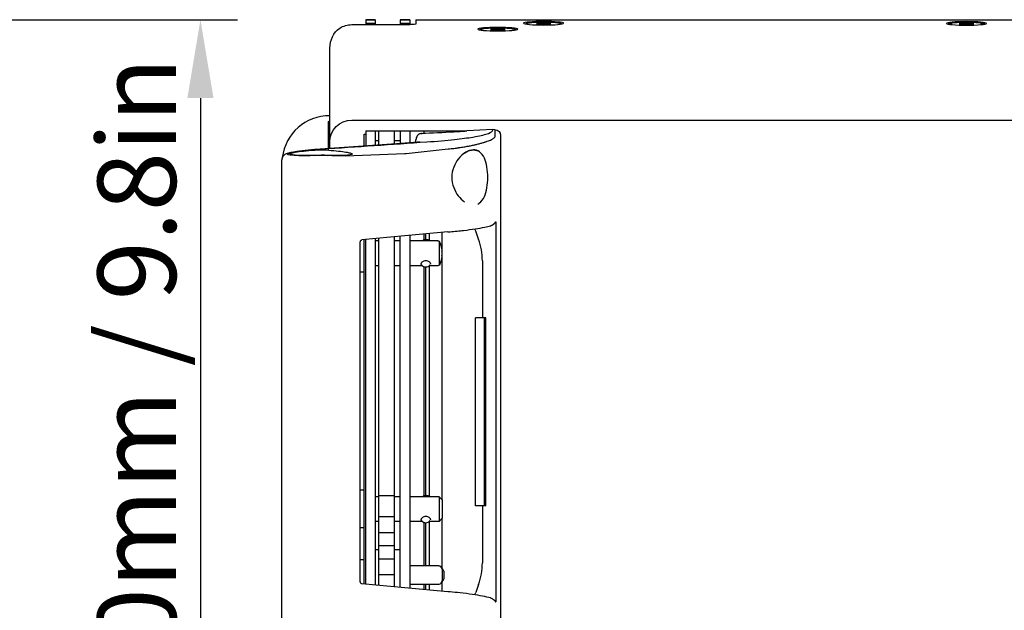
# Model space of a CAD drawing. Units: millimetres. Extents: x -1047 to 5470, y -928 to 804.
# Drawn here: x 1051 to 1365, y -63 to 125 of the extents above; entities that cross this region are included whole.
import ezdxf
from ezdxf import colors
from ezdxf.entities.mleader import LeaderData, LeaderLine
from ezdxf.math import Vec2, Vec3

# ---------------------------------------------------------------- set-up
doc = ezdxf.new("R2010")
doc.units = ezdxf.units.MM
doc.header["$LTSCALE"] = 5
doc.layers.add('02-CAD-Cotation', color=3, linetype='Continuous')
doc.layers.add('03-Loudspeaker', color=5, linetype='Continuous')
doc.styles.get("Standard").update_dxf_attribs({"font": 'HUM521N.TTF'})
doc.dimstyles.new('L_Acoustics', dxfattribs={"dimscale": 0, "dimtxt": 2.5, "dimasz": 2.5, "dimexe": 1.1844, "dimexo": 0.41125, "dimgap": 0.5922, "dimtad": 1, "dimdec": 1, "dimlfac": -1, "dimdsep": 46, "dimtxsty": 'Standard', "dimcen": 1, "dimclrd": 256, "dimclre": 256, "dimclrt": 256, "dimadec": 0, "dimazin": 2, "dimtfac": 1, "dimtdec": 1, "dimtofl": 0, "dimtmove": 0, "dimatfit": 3, "dimfxl": 0, "dimtolj": 1, "dimtzin": 0, "dimarcsym": 0})

# ---------------------------------------------------------------- blocks, each defined once
blk = doc.blocks.new('*D3')
at = {"layer": '02-CAD-Cotation', "lineweight": -2, "transparency": 16777216}
for p, q in [((1040.92, 125.06), (1120.53, 125.06)), ((1108.69, 100.06), (1108.69, -100.06)), ((1040.92, -125.06), (1120.53, -125.06))]:
    blk.add_line(p, q, dxfattribs=at)
at = {"layer": '02-CAD-Cotation', "transparency": 16777216}
for points in [[(1104.52, 100.06), (1112.86, 100.06), (1108.69, 125.06)], [(1104.52, -100.06), (1112.86, -100.06), (1108.69, -125.06)]]:
    blk.add_solid(points, dxfattribs=at)
at = {"layer": 'Defpoints', "color": 0, "transparency": 16777216}
for p in [(1036.81, 125.06), (1036.81, -125.06), (1108.69, -125.06)]:
    blk.add_point(p, dxfattribs=at)
at = {"layer": '02-CAD-Cotation', "transparency": 16777216, "insert": (1088.36, 0), "char_height": 25, "attachment_point": 5, "rotation": 90}
blk.add_mtext('\\A1;250mm / 9.8in', dxfattribs=at)

msp = doc.modelspace()

# ---------------------------------------------------------------- linework, layer by layer
at = {"layer": '03-Loudspeaker', "extrusion": (0, 1, 0)}
for p, q in [((1157, 123.49), (1175.5, 123.49)), ((1161.5, 125.06), (1161.5, 123.49)), ((1161.5, 125.06), (1164.5, 125.06)), ((1164.5, 125.03), (1161.5, 125.03)), ((1164.5, 123.85), (1161.5, 123.85)), ((1164.5, 125.06), (1164.5, 123.49)), ((1172.5, 125.06), (1172.5, 123.49)), ((1172.5, 125.06), (1175.5, 125.06)), ((1175.5, 125.03), (1172.5, 125.03)), ((1175.5, 123.85), (1172.5, 123.85)), ((1175.5, 125.06), (1175.5, 123.49)), ((1177.5, 125), (1177.5, 123.67)), ((1177.5, 125), (1390.82, 125)), ((1150, 84.02), (1150, 115.96)), ((1157, 93.01), (1843, 93.01))]:
    msp.add_line(p, q, dxfattribs=at)
at = {"layer": '03-Loudspeaker', "color": 241, "extrusion": (0, 1, 0)}
for p, q in [((1212.6, 123.83), (1212.6, 123.66)), ((1217.1, 124), (1215.94, 123.83)), ((1215.94, 123.83), (1217.1, 123.65)), ((1217.1, 124), (1217.1, 123.65)), ((1219.4, 124), (1217.1, 124)), ((1217.1, 123.65), (1219.4, 123.65)), ((1219.4, 124), (1219.4, 123.65)), ((1220.56, 123.83), (1219.4, 124)), ((1219.4, 123.65), (1220.56, 123.83)), ((1223.9, 123.83), (1223.9, 123.66)), ((1347.6, 123.78), (1347.6, 123.62)), ((1352.1, 123.96), (1350.94, 123.78)), ((1350.94, 123.78), (1352.1, 123.61)), ((1352.1, 123.96), (1352.1, 123.61)), ((1354.4, 123.96), (1352.1, 123.96)), ((1352.1, 123.61), (1354.4, 123.61)), ((1354.4, 123.96), (1354.4, 123.61)), ((1355.56, 123.78), (1354.4, 123.96)), ((1354.4, 123.61), (1355.56, 123.78)), ((1358.9, 123.78), (1358.9, 123.62)), ((1197.97, 121.96), (1197.97, 121.8)), ((1202.47, 122.13), (1201.31, 121.96)), ((1201.31, 121.96), (1202.47, 121.78)), ((1202.47, 122.13), (1202.47, 121.78)), ((1204.77, 122.13), (1202.47, 122.13)), ((1202.47, 121.78), (1204.77, 121.78)), ((1204.77, 122.13), (1204.77, 121.78)), ((1205.93, 121.96), (1204.77, 122.13)), ((1204.77, 121.78), (1205.93, 121.96)), ((1209.27, 121.96), (1209.27, 121.8)), ((1149.5, 92.5), (1149.5, 83.98)), ((1161, 84.77), (1161, 88.57)), ((1161, 88.57), (1161.5, 88.57)), ((1161.5, 89.57), (1161.5, 84.8)), ((1161.5, 89.57), (1165.5, 89.57)), ((1164.5, 89.57), (1164.5, 85.01)), ((1165.5, 89.59), (1165.5, 85.08)), ((1165.5, 89.59), (1170.5, 89.59)), ((1170.5, 89.55), (1165.5, 89.55)), ((1170.5, 89.59), (1170.5, 85.42)), ((1170.5, 89.57), (1193.77, 89.57)), ((1172.5, 89.57), (1172.5, 85.56)), ((1175.5, 89.57), (1175.5, 85.77)), ((1180, 89.57), (1180, 88.84)), ((1202, 90), (1193.77, 89.57)), ((1202.79, 89.96), (1202, 90)), ((1204.5, 88.15), (1204.5, -88.15)), ((1172.75, 85.57), (1145.41, 83.7)), ((1164.5, 86.57), (1165.5, 86.57)), ((1170.5, 86.57), (1172.5, 86.57)), ((1145.06, 83.66), (1140.42, 83.1)), ((1145.04, 81.73), (1147.19, 81.83)), ((1147.19, 81.83), (1149.34, 81.73)), ((1149.5, 83.98), (1149.5, 83.46)), ((1154.97, 81.66), (1173.91, 82.38)), ((1174.4, 82.4), (1187.8, 83.83)), ((1134.69, -80.37), (1134.69, 80.37)), ((1202.94, 60.61), (1202.94, -60.61)), ((1187.66, 57.36), (1160.22, 54.88)), ((1180, 56.66), (1180, 54.8)), ((1180.5, 56.71), (1180.5, 54.92)), ((1181.81, 54.52), (1181.81, 56.83)), ((1185.76, 57.18), (1185.76, 51.4)), ((1197.51, 55.07), (1196.61, 57.64)), ((1159.69, -54.02), (1159.69, 54.02)), ((1161, -54.95), (1161, 54.95)), ((1161.5, -54.99), (1161.5, 54.99)), ((1164.5, 55.27), (1164.5, -55.27)), ((1165.5, 54.52), (1164.5, 54.52)), ((1165.5, 55.36), (1165.5, -55.36)), ((1170.5, 55.81), (1170.5, -55.81)), ((1172.5, 54.52), (1170.5, 54.52)), ((1172.5, -55.99), (1172.5, 55.99)), ((1175.5, 56.26), (1175.5, -56.26)), ((1184.51, 54.52), (1175.5, 54.52)), ((1184.9, 54.41), (1184.9, 46.73)), ((1185.76, 49.73), (1185.76, -27.92)), ((1198.69, 48.16), (1198.69, 30)), ((1161, 44.57), (1159.69, 44.57)), ((1165.5, 46.62), (1164.5, 46.62)), ((1172.5, 46.62), (1170.5, 46.62)), ((1179.53, 46.62), (1175.5, 46.62)), ((1180, 46.34), (1180, -26.78)), ((1180.5, 46.22), (1180.5, -26.66)), ((1184.51, 46.62), (1181.77, 46.62)), ((1181.81, -27.06), (1181.81, 46.62)), ((1196.45, -30), (1196.45, 30)), ((1199.76, 30), (1196.45, 30)), ((1199.4, -30), (1199.4, 30)), ((1199.76, -30), (1199.76, 30)), ((1161, -25.01), (1159.69, -25.01)), ((1165.5, -27.06), (1164.5, -27.06)), ((1170.5, -26.74), (1165.5, -26.74)), ((1172.5, -27.06), (1170.5, -27.06)), ((1184.9, -27.06), (1175.5, -27.06)), ((1184.9, -27.06), (1184.9, -34.96)), ((1185.9, -28.06), (1184.9, -27.06)), ((1185.9, -28.06), (1185.9, -33.96)), ((1199.76, -30), (1196.45, -30)), ((1198.69, -30), (1198.69, -48.16)), ((1170.5, -33.52), (1165.5, -33.52)), ((1185.9, -33.96), (1184.9, -34.96)), ((1185.76, -34.11), (1185.76, -50.1)), ((1161, -37.01), (1159.69, -37.01)), ((1165.5, -34.96), (1164.5, -34.96)), ((1172.5, -34.96), (1170.5, -34.96)), ((1179.53, -34.96), (1175.5, -34.96)), ((1180, -35.24), (1180, -49.07)), ((1180.5, -35.36), (1180.5, -49.07)), ((1184.9, -34.96), (1181.77, -34.96)), ((1181.81, -49.07), (1181.81, -34.96)), ((1170.5, -38.59), (1165.5, -38.59)), ((1170.5, -42.77), (1165.5, -42.77)), ((1159.69, -47.07), (1161, -47.07)), ((1165.5, -44.02), (1164.5, -44.02)), ((1170.5, -46.94), (1165.5, -46.94)), ((1172.5, -44.02), (1170.5, -44.02)), ((1184.81, -49.07), (1175.5, -49.07)), ((1186, -50.1), (1185.76, -50.1)), ((1186, -54.04), (1186, -50.1)), ((1170.5, -52.02), (1165.5, -52.02)), ((1186.5, -53.13), (1186.5, -51)), ((1187.66, -57.36), (1160.22, -54.88)), ((1184.81, -55.07), (1175.5, -55.07)), ((1180, -55.07), (1180, -56.66)), ((1180.5, -55.07), (1180.5, -56.71)), ((1181.81, -56.83), (1181.81, -55.07)), ((1185.76, -54.04), (1186, -54.04)), ((1185.76, -54.04), (1185.76, -57.18)), ((1197.51, -55.07), (1196.61, -57.64))]:
    msp.add_line(p, q, dxfattribs=at)
at = {"layer": '03-Loudspeaker', "color": 241}
for centre, radius, start, end in [((1149.79, 79.35), 15.06, 89.1974, 173.3902), ((1180.65, 53.17), 1.75, 50.137, 129.863), ((1180.65, 47.96), 1.75, 216.6784, 323.3216), ((1180.65, -28.41), 1.75, 50.137, 129.863), ((1180.65, -33.62), 1.75, 216.6784, 323.3216)]:
    msp.add_arc(centre, radius, start, end, dxfattribs=at)
at = {"layer": '03-Loudspeaker', "extrusion": (0, 0, -1)}
for centre, major_axis, ratio, start_param, end_param in [((1157, 116.52), (7, 0), 0.996195, 4.138255, 4.712389), ((1175.5, 123.67), (2, 0), 0.087156, 0, 1.570796), ((1157, 115.96), (0, 7.64), 0.916331, 4.712389, 5.709051), ((1157, 86.04), (7, 0), 0.996195, 3.141593, 4.712389)]:
    msp.add_ellipse(centre, major_axis=major_axis, ratio=ratio, start_param=start_param, end_param=end_param, dxfattribs=at)
at = {"layer": '03-Loudspeaker', "color": 241, "extrusion": (0, 0, -1)}
for centre in [(1203.62, 122.06), (1218.25, 123.93), (1353.25, 123.88)]:
    msp.add_ellipse(centre, major_axis=(-6.4, 0), ratio=0.087156, dxfattribs=at)
for centre, major_axis, ratio, start_param, end_param in [((1218.25, 123.83), (5.65, 0), 0.087156, 2.499884, 6.924894), ((1353.25, 123.78), (5.65, 0), 0.087156, 2.499884, 6.924894), ((1203.62, 121.96), (5.65, 0), 0.087156, 2.499884, 6.924894), ((1155.5, 92.82), (-6, -0.32), 0.087245, 0.191347, 0.415763), ((1180.5, 88.61), (-3, -0.16), 0.087256, 1.129744, 1.575919), ((1202.7, 88.15), (0, -1.81), 0.996195, 3.193947, 4.712384), ((1172.84, 83.78), (-0.12, 1.8), 0.61477, 0.000053, 0.026011), ((1147.1, 82.72), (-10.7, -0.57), 0.087245, 5.42376, 7.151861), ((1147.2, 82.74), (-9.94, -0.53), 0.087245, 4.717932, 7.857688), ((1140.24, 81.28), (-0.23, 1.79), 0.64634, 0, 0.114313), ((1145.53, 82.8), (-8.26, -0.43), 0.087036, 0.864782, 0.908135), ((1140.52, 81.31), (-0.22, 1.79), 0.61288, 0.000003, 0.110375), ((1145.47, 82.47), (-8.2, -0.43), 0.087245, 4.769374, 5.42376), ((1148.91, 82.47), (-8.2, 0.43), 0.087245, 4.001018, 4.655404), ((1147.34, 82.71), (10.63, -0.56), 0.087036, 0.766027, 0.860936), ((1184.51, 50.57), (0, 3.95), 0.417119, 0, 0.23689), ((1183.6, 50.57), (0, 4.77), 0.458952, 0.63563, 1.39454), ((1183.6, 50.57), (0, 4.77), 0.458952, 1.747053, 2.505963), ((1184.51, 50.57), (0, 3.95), 0.417119, 2.904702, 3.141593), ((1184.81, -52.07), (0, -3), 0.417119, 3.141593, 3.995785), ((1184.81, -52.07), (0, -3), 0.417119, 5.428993, 6.283185)]:
    msp.add_ellipse(centre, major_axis=major_axis, ratio=ratio, start_param=start_param, end_param=end_param, dxfattribs=at)
at = {"layer": '03-Loudspeaker', "color": 241}
for points, knots in [([(1149.5, 92.5), (1149.5, 92.52), (1149.51, 92.54), (1149.53, 92.55), (1149.54, 92.57), (1149.57, 92.59), (1149.6, 92.61)], [0, 0, 0, 0, 0.000561759, 0.000561759, 0.000561759, 0.001123518, 0.001123518, 0.001123518, 0.001123518]), ([(1179.21, 88.78), (1179.08, 88.76), (1178.97, 88.74), (1178.73, 88.66), (1178.61, 88.61), (1178.26, 88.41), (1178.06, 88.22), (1177.76, 87.8), (1177.66, 87.59), (1177.53, 87.17), (1177.5, 86.96), (1177.5, 86.74), (1177.5, 86.74), (1177.5, 86.74)], [0, 0, 0, 0, 0.0410493, 0.0410493, 0.0881788, 0.0881788, 0.1921927, 0.1921927, 0.2785805, 0.2785805, 0.3630735, 0.3630735, 0.3639506, 0.3639506, 0.3639506, 0.3639506]), ([(1180.5, 88.87), (1183.97, 89.05), (1187.45, 89.23), (1191.87, 89.47), (1192.82, 89.52), (1193.77, 89.57)], [1.001383, 1.001383, 1.001383, 1.001383, 11.435688, 11.435688, 14.289005, 14.289005, 14.289005, 14.289005]), ([(1195.68, 87.64), (1195.94, 87.69), (1198.08, 88.05), (1201.06, 88.79), (1202, 89.51), (1202, 89.87), (1202, 89.92), (1202, 89.96), (1202, 90)], [7.861457, 7.861457, 7.861457, 7.861457, 8, 9, 10, 10, 10, 11, 11, 11, 11]), ([(1202.3, 87.29), (1202.4, 87.37), (1202.48, 87.44), (1202.63, 87.61), (1202.69, 87.7), (1202.77, 87.88), (1202.79, 87.97), (1202.79, 88.07)], [0.0342148, 0.0342148, 0.0342148, 0.0342148, 0.036368459, 0.036368459, 0.038966206, 0.038966206, 0.041563953, 0.041563953, 0.041563953, 0.041563953]), ([(1202.79, 88.07), (1202.79, 88.24), (1202.79, 88.41), (1202.79, 88.74), (1202.79, 88.9), (1202.79, 89.22), (1202.79, 89.37), (1202.79, 89.6), (1202.79, 89.69), (1202.79, 89.78), (1202.79, 89.81), (1202.79, 89.83), (1202.79, 89.89), (1202.79, 89.92), (1202.79, 89.96)], [0, 0, 0, 0, 0.00495575, 0.00495575, 0.00991149, 0.00991149, 0.01486724, 0.01486724, 0.01734511, 0.01796458, 0.01796458, 0.01858405, 0.01858405, 0.01982299, 0.01982299, 0.01982299, 0.01982299]), ([(1147.19, 83.61), (1147.19, 83.66), (1147.19, 83.72), (1147.19, 83.77), (1147.19, 83.78), (1147.2, 83.78), (1147.24, 83.79), (1147.3, 83.8), (1147.35, 83.8), (1147.38, 83.81), (1158.57, 84.57), (1169.75, 85.34), (1180.94, 86.1), (1184.21, 86.32), (1189.75, 86.8), (1194.01, 87.37), (1195.68, 87.64)], [0.962478, 0.962478, 0.962478, 0.962478, 1, 1, 1, 2, 3, 4, 5, 5, 5, 6, 6, 6, 7, 7.861457, 7.861457, 7.861457, 7.861457]), ([(1178.59, 86.1), (1178.59, 86.1), (1178.58, 86.1), (1178.56, 86.09), (1178.47, 86.08), (1178.16, 86.02), (1177.85, 85.98), (1177.03, 85.9), (1176.45, 85.85), (1175.08, 85.74), (1174.28, 85.68), (1173.17, 85.6), (1172.95, 85.59), (1172.72, 85.57)], [3.713263, 3.713263, 3.713263, 3.713263, 3.997987, 3.997987, 5.629292, 5.629292, 8.3749, 8.3749, 11.715017, 11.715017, 15.243208, 15.243208, 16.117026, 16.117026, 16.117026, 16.117026]), ([(1177.5, 85.95), (1177.5, 85.98), (1177.5, 86.02), (1177.5, 86.06), (1177.5, 86.12), (1177.5, 86.18), (1177.5, 86.24), (1177.5, 86.29), (1177.5, 86.34), (1177.5, 86.39), (1177.5, 86.46), (1177.5, 86.54), (1177.5, 86.61), (1177.5, 86.65), (1177.5, 86.69), (1177.5, 86.74)], [0.023442726, 0.023442726, 0.023442726, 0.023442726, 0.024915733, 0.024915733, 0.024915733, 0.027232761, 0.027232761, 0.027232761, 0.029068355, 0.029068355, 0.029068355, 0.031771537, 0.031771537, 0.031771537, 0.033220977, 0.033220977, 0.033220977, 0.033220977]), ([(1187.8, 83.83), (1188.4, 83.9), (1188.99, 83.97), (1189.84, 84.07), (1190.26, 84.13), (1190.68, 84.18), (1190.88, 84.21), (1190.95, 84.22), (1191.08, 84.24), (1191.69, 84.32), (1192.79, 84.49), (1194.24, 84.74), (1195.13, 84.92), (1195.77, 85.06), (1196.08, 85.13), (1196.44, 85.21), (1196.62, 85.25), (1196.69, 85.27), (1196.72, 85.28), (1196.73, 85.28), (1196.74, 85.28), (1196.76, 85.28), (1197.16, 85.39), (1197.55, 85.48), (1198.26, 85.67), (1198.6, 85.77), (1199.07, 85.91), (1199.31, 85.98), (1199.57, 86.06), (1199.68, 86.09), (1199.75, 86.12), (1199.78, 86.13), (1200.1, 86.23), (1200.36, 86.33), (1200.85, 86.51), (1201.07, 86.6), (1201.47, 86.79), (1201.84, 86.97), (1202.12, 87.15), (1202.26, 87.26), (1202.28, 87.28), (1202.3, 87.29)], [0, 0, 0, 0, 0.00259775, 0.00259775, 0.00389662, 0.00454606, 0.00454606, 0.00487078, 0.00487078, 0.00519549, 0.00779324, 0.01039099, 0.01298874, 0.01298874, 0.01428761, 0.01493705, 0.01526176, 0.01544442, 0.01544442, 0.01546471, 0.01546471, 0.0155053, 0.01558648, 0.01818423, 0.01818423, 0.02078198, 0.02078198, 0.02208085, 0.02273029, 0.02305501, 0.02305501, 0.02337972, 0.02337972, 0.02597747, 0.02597747, 0.02857522, 0.02857522, 0.03117296, 0.03377071, 0.03377071, 0.0342148, 0.0342148, 0.0342148, 0.0342148]), ([(1140.01, 83.06), (1139.23, 82.96), (1138.54, 82.86), (1137.34, 82.64), (1136.85, 82.53), (1136.17, 82.3), (1135.94, 82.22), (1135.49, 81.93), (1135.28, 81.77), (1135.02, 81.44), (1134.95, 81.33), (1134.79, 81.02), (1134.72, 80.79), (1134.69, 80.5), (1134.69, 80.43), (1134.69, 80.37)], [0, 0, 0, 0, 3.054056, 3.054056, 6.172442, 6.172442, 7.96292, 7.96292, 9.130195, 9.130195, 9.592448, 9.592448, 10.374941, 10.374941, 10.592907, 10.592907, 10.592907, 10.592907]), ([(1143.87, 83.52), (1143.09, 83.43), (1142.32, 83.34), (1141.13, 83.2), (1140.72, 83.15), (1140.31, 83.1)], [36.637876, 36.637876, 36.637876, 36.637876, 39.583289, 39.583289, 41.168186, 41.168186, 41.168186, 41.168186]), ([(1145.41, 83.7), (1145.41, 83.7), (1145.41, 83.7), (1145.41, 83.7), (1145.41, 83.7), (1145.41, 83.7), (1145.41, 83.7), (1145.4, 83.7), (1145.4, 83.7), (1145.4, 83.7), (1145.39, 83.7), (1145.39, 83.7), (1145.38, 83.7), (1145.38, 83.7), (1145.37, 83.7), (1145.37, 83.7), (1145.35, 83.7), (1145.35, 83.7), (1145.33, 83.7), (1145.32, 83.69), (1145.29, 83.69), (1145.26, 83.69), (1145.23, 83.68), (1145.22, 83.68), (1145.19, 83.68), (1145.17, 83.68), (1145.14, 83.67), (1145.12, 83.67), (1145.1, 83.67), (1145.09, 83.67), (1145.07, 83.66), (1145.07, 83.66), (1145.06, 83.66), (1145.06, 83.66), (1145.06, 83.66)], [-0.0000000476, -0.0000000476, -0.0000000476, -0.0000000476, 0.0000009807, 0.0000009807, 0.000002009, 0.0000040656, 0.0000081788, 0.0000164052, 0.0000164052, 0.000032858, 0.000032858, 0.0000493108, 0.0000493108, 0.0000657636, 0.0000657636, 0.0000986691, 0.0000986691, 0.0001315747, 0.0001315747, 0.0001644803, 0.0001973859, 0.000263197, 0.000263197, 0.0003290082, 0.0003290082, 0.0003948194, 0.0003948194, 0.0004606305, 0.0004606305, 0.0004935361, 0.0005099889, 0.0005182153, 0.0005182153, 0.0005264417, 0.0005264417, 0.0005264417, 0.0005264417]), ([(1147.19, 83.61), (1148.29, 83.55), (1149.39, 83.48), (1151.53, 83.3), (1152.55, 83.2), (1154.27, 82.98), (1154.98, 82.88), (1156.04, 82.68), (1156.43, 82.58), (1156.83, 82.45), (1156.93, 82.4), (1157.05, 82.33), (1157.09, 82.3), (1157.11, 82.26), (1157.12, 82.25), (1157.12, 82.23), (1157.12, 82.23), (1157.13, 82.21), (1157.12, 82.21), (1157.12, 82.19), (1157.12, 82.18), (1157.1, 82.15), (1157.08, 82.13), (1157, 82.08), (1156.94, 82.06), (1156.68, 81.97), (1156.39, 81.92), (1155.55, 81.82), (1154.95, 81.78), (1153.44, 81.73), (1152.52, 81.72), (1150.82, 81.74), (1150.1, 81.75), (1148.64, 81.8), (1147.92, 81.83), (1147.19, 81.87)], [-3.135375, -3.135375, -3.135375, -3.135375, -2.803927, -2.803927, -2.454422, -2.454422, -2.135099, -2.135099, -1.860303, -1.860303, -1.721732, -1.721732, -1.625826, -1.625826, -1.590727, -1.590727, -1.56715, -1.56715, -1.544285, -1.544285, -1.512695, -1.512695, -1.438665, -1.438665, -1.338524, -1.338524, -1.088502, -1.088502, -0.784228, -0.784228, -0.447652, -0.447652, -0.218165, -0.218165, 0, 0, 0, 0]), ([(1173.91, 82.38), (1173.91, 82.38), (1173.91, 82.38), (1173.92, 82.38), (1173.92, 82.38), (1173.93, 82.38), (1173.93, 82.38), (1173.95, 82.38), (1173.96, 82.38), (1173.97, 82.38), (1173.97, 82.38), (1173.97, 82.38), (1173.97, 82.38), (1173.99, 82.38), (1174.01, 82.38), (1174.03, 82.38), (1174.05, 82.38), (1174.07, 82.38), (1174.09, 82.38), (1174.09, 82.38), (1174.09, 82.38), (1174.1, 82.38), (1174.11, 82.38), (1174.13, 82.38), (1174.15, 82.39), (1174.15, 82.39), (1174.16, 82.39), (1174.16, 82.39), (1174.18, 82.39), (1174.19, 82.39), (1174.21, 82.39), (1174.21, 82.39), (1174.22, 82.39), (1174.22, 82.39), (1174.24, 82.39), (1174.25, 82.39), (1174.27, 82.39), (1174.28, 82.39), (1174.28, 82.39), (1174.29, 82.39), (1174.29, 82.39), (1174.3, 82.39), (1174.3, 82.39), (1174.31, 82.39), (1174.32, 82.39), (1174.34, 82.39), (1174.34, 82.39), (1174.35, 82.39), (1174.35, 82.39), (1174.36, 82.39), (1174.36, 82.39), (1174.37, 82.39), (1174.37, 82.39), (1174.38, 82.4), (1174.38, 82.4), (1174.38, 82.4), (1174.38, 82.4), (1174.39, 82.4), (1174.39, 82.4), (1174.39, 82.4), (1174.39, 82.4), (1174.4, 82.4), (1174.4, 82.4), (1174.4, 82.4), (1174.4, 82.4), (1174.4, 82.4), (1174.4, 82.4), (1174.4, 82.4), (1174.4, 82.4), (1174.4, 82.4), (1174.4, 82.4), (1174.4, 82.4), (1174.4, 82.4)], [-0.00000006, -0.00000006, -0.00000006, -0.00000006, 0.0000169274, 0.0000169274, 0.0000169274, 0.0000381818, 0.0000381818, 0.0000381818, 0.000079208, 0.000079208, 0.000079208, 0.0000806723, 0.0000806723, 0.0000806723, 0.000158476, 0.000158476, 0.000158476, 0.000237744, 0.000237744, 0.000237744, 0.0002497974, 0.0002497974, 0.0002497974, 0.000317012, 0.000317012, 0.000317012, 0.0003333735, 0.0003333735, 0.0003333735, 0.0003962801, 0.0003962801, 0.0003962801, 0.0004157589, 0.0004157589, 0.0004157589, 0.0004755481, 0.0004755481, 0.0004755481, 0.0004963741, 0.0004963741, 0.0004963741, 0.0005151821, 0.0005151821, 0.0005151821, 0.0005548161, 0.0005548161, 0.0005548161, 0.0005745864, 0.0005745864, 0.0005745864, 0.0005944501, 0.0005944501, 0.0005944501, 0.000612499, 0.000612499, 0.000612499, 0.0006142671, 0.0006142671, 0.0006142671, 0.0006241756, 0.0006241756, 0.0006241756, 0.0006310828, 0.0006310828, 0.0006310828, 0.0006333947, 0.0006333947, 0.0006333947, 0.0006336836, 0.0006336836, 0.0006336836, 0.0006340841, 0.0006340841, 0.0006340841, 0.0006340841]), ([(1197.21, 66.26), (1197.42, 66.36), (1197.62, 66.47), (1198.42, 67.07), (1198.94, 67.78), (1199.68, 69.4), (1199.96, 70.37), (1200.33, 72.5), (1200.42, 73.67), (1200.42, 75.87), (1200.33, 77.04), (1199.96, 79.17), (1199.68, 80.13), (1198.94, 81.75), (1198.42, 82.46), (1197.2, 83.37), (1196.51, 83.57), (1195.07, 83.54), (1194.22, 83.28), (1192.53, 82.27), (1191.7, 81.53), (1190.45, 79.92), (1189.92, 79.02), (1189.16, 77), (1188.95, 75.86), (1188.95, 74.77), (1188.95, 73.67), (1189.16, 72.54), (1189.92, 70.51), (1190.45, 69.61), (1191.6, 68.13), (1192.3, 67.48), (1193.02, 66.99)], [-4.081037, -4.081037, -4.081037, -4.081037, -3.959324, -3.959324, -3.577341, -3.577341, -3.246926, -3.246926, -2.91651, -2.91651, -2.586095, -2.586095, -2.255679, -2.255679, -1.873697, -1.873697, -1.491714, -1.491714, -1.074966, -1.074966, -0.658217, -0.658217, -0.329109, -0.329109, 0, 0, 0, 0.329109, 0.329109, 0.658217, 0.658217, 1.015748, 1.015748, 1.015748, 1.015748]), ([(1193.02, 82.55), (1193.41, 82.81), (1193.76, 83.03), (1194.3, 83.27), (1194.47, 83.33), (1194.72, 83.41), (1194.81, 83.43), (1194.95, 83.47), (1195.01, 83.48), (1195.08, 83.49), (1195.09, 83.49), (1195.16, 83.5), (1195.22, 83.51), (1195.36, 83.53), (1195.45, 83.54), (1195.72, 83.56), (1195.91, 83.55), (1196.5, 83.51), (1196.89, 83.42), (1197.21, 83.27)], [-0.6925563, -0.6925563, -0.6925563, -0.6925563, -0.5085472, -0.5085472, -0.4256079, -0.4256079, -0.3838619, -0.3838619, -0.3565181, -0.3565181, -0.3504028, -0.3504028, -0.3232893, -0.3232893, -0.2827179, -0.2827179, -0.195034, -0.195034, 0, 0, 0, 0]), ([(1201.32, 59.35), (1201.33, 59.36), (1201.33, 59.36), (1201.33, 59.36), (1201.34, 59.36), (1201.35, 59.36), (1201.36, 59.37), (1201.38, 59.37), (1201.39, 59.38), (1201.4, 59.38), (1201.41, 59.38), (1201.41, 59.38), (1201.41, 59.38), (1201.42, 59.39), (1201.44, 59.39), (1201.45, 59.4), (1201.46, 59.4), (1201.47, 59.4), (1201.47, 59.4), (1201.49, 59.41), (1201.52, 59.42), (1201.54, 59.43), (1201.54, 59.43), (1201.54, 59.43), (1201.54, 59.43), (1201.56, 59.44), (1201.59, 59.45), (1201.61, 59.46), (1201.61, 59.46), (1201.61, 59.46), (1201.62, 59.46), (1201.64, 59.47), (1201.66, 59.48), (1201.67, 59.49), (1201.68, 59.49), (1201.69, 59.5), (1201.69, 59.5), (1201.7, 59.5), (1201.7, 59.5), (1201.71, 59.51), (1201.72, 59.51), (1201.73, 59.52), (1201.74, 59.52), (1201.75, 59.53), (1201.76, 59.53), (1201.77, 59.54), (1201.78, 59.54), (1201.79, 59.55), (1201.81, 59.56), (1201.84, 59.57), (1201.87, 59.59), (1201.9, 59.61), (1201.91, 59.62), (1201.92, 59.62), (1201.93, 59.63), (1201.96, 59.65), (1201.99, 59.67), (1202.03, 59.69), (1202.03, 59.69), (1202.04, 59.7), (1202.05, 59.71), (1202.08, 59.73), (1202.11, 59.75), (1202.14, 59.77), (1202.15, 59.78), (1202.16, 59.78), (1202.17, 59.79), (1202.18, 59.79), (1202.19, 59.8), (1202.2, 59.81), (1202.2, 59.81), (1202.2, 59.81), (1202.2, 59.81), (1202.2, 59.82), (1202.21, 59.82), (1202.22, 59.83), (1202.23, 59.84), (1202.24, 59.84), (1202.25, 59.85), (1202.26, 59.86), (1202.27, 59.87), (1202.28, 59.87), (1202.28, 59.88), (1202.29, 59.88), (1202.3, 59.89), (1202.3, 59.89), (1202.3, 59.89), (1202.3, 59.89), (1202.31, 59.9), (1202.32, 59.91), (1202.33, 59.92), (1202.34, 59.92), (1202.34, 59.93), (1202.35, 59.93), (1202.36, 59.94), (1202.37, 59.95), (1202.38, 59.96), (1202.4, 59.98), (1202.42, 60), (1202.44, 60.02), (1202.46, 60.03), (1202.47, 60.04), (1202.48, 60.05), (1202.5, 60.07), (1202.51, 60.08), (1202.53, 60.1), (1202.54, 60.11), (1202.56, 60.13), (1202.57, 60.14), (1202.6, 60.17), (1202.63, 60.2), (1202.66, 60.23), (1202.67, 60.24), (1202.68, 60.25), (1202.69, 60.27), (1202.7, 60.28), (1202.71, 60.3), (1202.73, 60.31), (1202.73, 60.31), (1202.73, 60.32), (1202.74, 60.32), (1202.74, 60.33), (1202.75, 60.34), (1202.76, 60.35), (1202.76, 60.35), (1202.76, 60.35), (1202.76, 60.35), (1202.77, 60.36), (1202.77, 60.36), (1202.78, 60.37), (1202.79, 60.39), (1202.8, 60.4), (1202.81, 60.42), (1202.82, 60.42), (1202.82, 60.43), (1202.83, 60.44), (1202.84, 60.46), (1202.86, 60.49), (1202.88, 60.51), (1202.88, 60.52), (1202.88, 60.52), (1202.89, 60.52), (1202.9, 60.53), (1202.9, 60.55), (1202.91, 60.56), (1202.91, 60.56), (1202.91, 60.56), (1202.92, 60.56), (1202.92, 60.57), (1202.92, 60.58), (1202.93, 60.58), (1202.93, 60.58), (1202.93, 60.58), (1202.93, 60.59), (1202.93, 60.59), (1202.93, 60.59), (1202.93, 60.6), (1202.93, 60.6), (1202.94, 60.6), (1202.94, 60.6), (1202.94, 60.6), (1202.94, 60.6), (1202.94, 60.6), (1202.94, 60.6), (1202.94, 60.6), (1202.94, 60.6), (1202.94, 60.6), (1202.94, 60.61), (1202.94, 60.61)], [0.000067799, 0.000067799, 0.000067799, 0.000067799, 0.000083518, 0.000083518, 0.000083518, 0.000120139, 0.000120139, 0.000120139, 0.000172413, 0.000172413, 0.000172413, 0.000180209, 0.000180209, 0.000180209, 0.000240279, 0.000240279, 0.000240279, 0.00026586, 0.00026586, 0.00026586, 0.000360418, 0.000360418, 0.000360418, 0.000363334, 0.000363334, 0.000363334, 0.000464595, 0.000464595, 0.000464595, 0.000480558, 0.000480558, 0.000480558, 0.000569457, 0.000569457, 0.000569457, 0.000600697, 0.000600697, 0.000600697, 0.000623195, 0.000623195, 0.000623195, 0.000677756, 0.000677756, 0.000677756, 0.000720837, 0.000720837, 0.000720837, 0.000788773, 0.000788773, 0.000788773, 0.000961116, 0.000961116, 0.000961116, 0.00101733, 0.00101733, 0.00101733, 0.001201394, 0.001201394, 0.001201394, 0.001253873, 0.001253873, 0.001253873, 0.001441673, 0.001441673, 0.001441673, 0.001497815, 0.001497815, 0.001497815, 0.001559911, 0.001559911, 0.001559911, 0.001561813, 0.001561813, 0.001561813, 0.00162243, 0.00162243, 0.00162243, 0.001681952, 0.001681952, 0.001681952, 0.001748197, 0.001748197, 0.001748197, 0.001802092, 0.001802092, 0.001802092, 0.001811343, 0.001811343, 0.001811343, 0.001874705, 0.001874705, 0.001874705, 0.001922231, 0.001922231, 0.001922231, 0.002001972, 0.002001972, 0.002001972, 0.00216251, 0.00216251, 0.00216251, 0.002258499, 0.002258499, 0.002258499, 0.002402789, 0.002402789, 0.002402789, 0.002517667, 0.002517667, 0.002517667, 0.00277949, 0.00277949, 0.00277949, 0.002883347, 0.002883347, 0.002883347, 0.003003486, 0.003003486, 0.003003486, 0.003044033, 0.003044033, 0.003044033, 0.003110567, 0.003110567, 0.003110567, 0.003123625, 0.003123625, 0.003123625, 0.003177138, 0.003177138, 0.003177138, 0.003310359, 0.003310359, 0.003310359, 0.003363904, 0.003363904, 0.003363904, 0.003577175, 0.003577175, 0.003577175, 0.003604183, 0.003604183, 0.003604183, 0.003710803, 0.003710803, 0.003710803, 0.003724323, 0.003724323, 0.003724323, 0.003777679, 0.003777679, 0.003777679, 0.003784392, 0.003784392, 0.003784392, 0.003811134, 0.003811134, 0.003811134, 0.003814427, 0.003814427, 0.003814427, 0.003827866, 0.003827866, 0.003827866, 0.003829445, 0.003829445, 0.003829445, 0.003844462, 0.003844462, 0.003844462, 0.003844462]), ([(1188.37, 57.42), (1189.91, 57.56), (1191.35, 57.71), (1194.04, 58.03), (1195.28, 58.19), (1197.53, 58.54), (1198.54, 58.72), (1200.14, 59.05), (1200.77, 59.2), (1201.32, 59.35)], [0, 0, 0, 0, 6.624716, 6.624716, 13.31335, 13.31335, 20.030255, 20.030255, 25.377152, 25.377152, 25.377152, 25.377152]), ([(1196.61, 57.64), (1196.56, 57.78), (1196.5, 57.93), (1196.41, 58.17), (1196.37, 58.26), (1196.32, 58.35)], [-0.34859072, -0.34859072, -0.34859072, -0.34859072, -0.30180701, -0.30180701, -0.27116813, -0.27116813, -0.27116813, -0.27116813]), ([(1159.69, 54.02), (1159.69, 54.13), (1159.71, 54.25), (1159.79, 54.47), (1159.85, 54.56), (1159.96, 54.7), (1160.02, 54.75), (1160.12, 54.82), (1160.15, 54.84), (1160.2, 54.87), (1160.21, 54.87), (1160.22, 54.88)], [0, 0, 0, 0, 0.398554, 0.398554, 0.788132, 0.788132, 1.15005, 1.15005, 1.493925, 1.493925, 1.699573, 1.699573, 1.699573, 1.699573]), ([(1198.69, 48.16), (1198.69, 49.34), (1198.59, 50.51), (1198.2, 52.82), (1197.9, 53.97), (1197.51, 55.07)], [-0.7040654, -0.7040654, -0.7040654, -0.7040654, -0.3524279, -0.3524279, 0, 0, 0, 0]), ([(1179.25, 46.91), (1179.24, 46.92), (1179.23, 46.93), (1179.19, 47), (1179.17, 47.07), (1179.17, 47.22), (1179.19, 47.3), (1179.26, 47.48), (1179.32, 47.58), (1179.46, 47.76), (1179.58, 47.88), (1179.82, 48.06), (1179.97, 48.14), (1180.3, 48.26), (1180.48, 48.29), (1180.82, 48.29), (1181, 48.26), (1181.33, 48.14), (1181.48, 48.06), (1181.72, 47.88), (1181.84, 47.76), (1181.98, 47.58), (1182.04, 47.48), (1182.11, 47.3), (1182.13, 47.22), (1182.13, 47.15)], [0.1874511, 0.1874511, 0.1874511, 0.1874511, 0.1944681, 0.1944681, 0.2375569, 0.2375569, 0.2806457, 0.2806457, 0.3237345, 0.3237345, 0.3737504, 0.3737504, 0.4244321, 0.4244321, 0.4751138, 0.4751138, 0.5257955, 0.5257955, 0.5764772, 0.5764772, 0.6264931, 0.6264931, 0.6695819, 0.6695819, 0.7126707, 0.7126707, 0.7126707, 0.7126707]), ([(1179.25, 46.91), (1179.24, 46.92), (1179.23, 46.93), (1179.19, 47), (1179.17, 47.07), (1179.17, 47.15)], [0.18745107, 0.18745107, 0.18745107, 0.18745107, 0.19446808, 0.19446808, 0.2375569, 0.2375569, 0.2375569, 0.2375569]), ([(1179.25, -34.67), (1179.24, -34.66), (1179.23, -34.65), (1179.19, -34.58), (1179.17, -34.51), (1179.17, -34.36), (1179.19, -34.28), (1179.26, -34.1), (1179.32, -34), (1179.46, -33.82), (1179.58, -33.7), (1179.82, -33.52), (1179.97, -33.44), (1180.3, -33.32), (1180.48, -33.29), (1180.82, -33.29), (1181, -33.32), (1181.33, -33.44), (1181.48, -33.52), (1181.72, -33.7), (1181.84, -33.82), (1181.98, -34), (1182.04, -34.1), (1182.11, -34.28), (1182.13, -34.36), (1182.13, -34.43)], [0.1874511, 0.1874511, 0.1874511, 0.1874511, 0.1944681, 0.1944681, 0.2375569, 0.2375569, 0.2806457, 0.2806457, 0.3237345, 0.3237345, 0.3737504, 0.3737504, 0.4244321, 0.4244321, 0.4751138, 0.4751138, 0.5257955, 0.5257955, 0.5764772, 0.5764772, 0.6264931, 0.6264931, 0.6695819, 0.6695819, 0.7126707, 0.7126707, 0.7126707, 0.7126707]), ([(1179.25, -34.67), (1179.24, -34.66), (1179.23, -34.65), (1179.19, -34.58), (1179.17, -34.51), (1179.17, -34.43)], [0.18745107, 0.18745107, 0.18745107, 0.18745107, 0.19446808, 0.19446808, 0.2375569, 0.2375569, 0.2375569, 0.2375569]), ([(1197.51, -55.07), (1197.9, -53.97), (1198.2, -52.82), (1198.59, -50.51), (1198.69, -49.34), (1198.69, -48.16)], [-0.7057529, -0.7057529, -0.7057529, -0.7057529, -0.3524803, -0.3524803, 0, 0, 0, 0]), ([(1160.22, -54.88), (1160.19, -54.87), (1160.16, -54.85), (1160.07, -54.79), (1160.02, -54.75), (1159.91, -54.64), (1159.86, -54.57), (1159.76, -54.4), (1159.73, -54.3), (1159.7, -54.14), (1159.69, -54.08), (1159.69, -54.02)], [1.770216, 1.770216, 1.770216, 1.770216, 2.192254, 2.192254, 2.526973, 2.526973, 2.88988, 2.88988, 3.238021, 3.238021, 3.448138, 3.448138, 3.448138, 3.448138]), ([(1201.32, -59.35), (1200.6, -59.15), (1199.75, -58.96), (1197.81, -58.58), (1196.71, -58.4), (1194.3, -58.06), (1192.98, -57.9), (1190.55, -57.63), (1189.49, -57.52), (1188.37, -57.42)], [0, 0, 0, 0, 6.940189, 6.940189, 13.818236, 13.818236, 20.572816, 20.572816, 25.376875, 25.376875, 25.376875, 25.376875]), ([(1196.32, -58.35), (1196.37, -58.26), (1196.41, -58.17), (1196.5, -57.93), (1196.56, -57.78), (1196.61, -57.64)], [0.27116757, 0.27116757, 0.27116757, 0.27116757, 0.30180701, 0.30180701, 0.34859072, 0.34859072, 0.34859072, 0.34859072]), ([(1201.32, -59.35), (1201.33, -59.36), (1201.33, -59.36), (1201.33, -59.36), (1201.34, -59.36), (1201.35, -59.36), (1201.36, -59.37), (1201.38, -59.37), (1201.39, -59.38), (1201.4, -59.38), (1201.41, -59.38), (1201.41, -59.38), (1201.41, -59.38), (1201.42, -59.39), (1201.44, -59.39), (1201.45, -59.4), (1201.46, -59.4), (1201.47, -59.4), (1201.47, -59.4), (1201.49, -59.41), (1201.52, -59.42), (1201.54, -59.43), (1201.54, -59.43), (1201.54, -59.43), (1201.54, -59.43), (1201.56, -59.44), (1201.59, -59.45), (1201.61, -59.46), (1201.61, -59.46), (1201.61, -59.46), (1201.62, -59.46), (1201.64, -59.47), (1201.66, -59.48), (1201.67, -59.49), (1201.68, -59.49), (1201.69, -59.5), (1201.69, -59.5), (1201.7, -59.5), (1201.7, -59.5), (1201.71, -59.51), (1201.72, -59.51), (1201.73, -59.52), (1201.74, -59.52), (1201.75, -59.53), (1201.76, -59.53), (1201.77, -59.54), (1201.78, -59.54), (1201.79, -59.55), (1201.81, -59.56), (1201.84, -59.57), (1201.87, -59.59), (1201.9, -59.61), (1201.91, -59.62), (1201.92, -59.62), (1201.93, -59.63), (1201.96, -59.65), (1201.99, -59.67), (1202.03, -59.69), (1202.03, -59.69), (1202.04, -59.7), (1202.05, -59.71), (1202.08, -59.73), (1202.11, -59.75), (1202.14, -59.77), (1202.15, -59.78), (1202.16, -59.78), (1202.17, -59.79), (1202.18, -59.79), (1202.19, -59.8), (1202.2, -59.81), (1202.2, -59.81), (1202.2, -59.81), (1202.2, -59.81), (1202.2, -59.82), (1202.21, -59.82), (1202.22, -59.83), (1202.23, -59.84), (1202.24, -59.84), (1202.25, -59.85), (1202.26, -59.86), (1202.27, -59.87), (1202.28, -59.87), (1202.28, -59.88), (1202.29, -59.88), (1202.3, -59.89), (1202.3, -59.89), (1202.3, -59.89), (1202.3, -59.89), (1202.31, -59.9), (1202.32, -59.91), (1202.33, -59.92), (1202.34, -59.92), (1202.34, -59.93), (1202.35, -59.93), (1202.36, -59.94), (1202.37, -59.95), (1202.38, -59.96), (1202.4, -59.98), (1202.42, -60), (1202.44, -60.02), (1202.46, -60.03), (1202.47, -60.04), (1202.48, -60.05), (1202.5, -60.07), (1202.51, -60.08), (1202.53, -60.1), (1202.54, -60.11), (1202.56, -60.13), (1202.57, -60.14), (1202.6, -60.17), (1202.63, -60.2), (1202.66, -60.23), (1202.67, -60.24), (1202.68, -60.25), (1202.69, -60.27), (1202.7, -60.28), (1202.71, -60.3), (1202.73, -60.31), (1202.73, -60.31), (1202.73, -60.32), (1202.74, -60.32), (1202.74, -60.33), (1202.75, -60.34), (1202.76, -60.35), (1202.76, -60.35), (1202.76, -60.35), (1202.76, -60.35), (1202.77, -60.36), (1202.77, -60.36), (1202.78, -60.37), (1202.79, -60.39), (1202.8, -60.4), (1202.81, -60.42), (1202.82, -60.42), (1202.82, -60.43), (1202.83, -60.44), (1202.84, -60.46), (1202.86, -60.49), (1202.88, -60.51), (1202.88, -60.52), (1202.88, -60.52), (1202.89, -60.52), (1202.9, -60.53), (1202.9, -60.55), (1202.91, -60.56), (1202.91, -60.56), (1202.91, -60.56), (1202.92, -60.56), (1202.92, -60.57), (1202.92, -60.58), (1202.93, -60.58), (1202.93, -60.58), (1202.93, -60.58), (1202.93, -60.59), (1202.93, -60.59), (1202.93, -60.59), (1202.93, -60.6), (1202.93, -60.6), (1202.94, -60.6), (1202.94, -60.6), (1202.94, -60.6), (1202.94, -60.6), (1202.94, -60.6), (1202.94, -60.6), (1202.94, -60.6), (1202.94, -60.6), (1202.94, -60.6), (1202.94, -60.61), (1202.94, -60.61)], [0.000067799, 0.000067799, 0.000067799, 0.000067799, 0.000083518, 0.000083518, 0.000083518, 0.000120139, 0.000120139, 0.000120139, 0.000172413, 0.000172413, 0.000172413, 0.000180209, 0.000180209, 0.000180209, 0.000240279, 0.000240279, 0.000240279, 0.00026586, 0.00026586, 0.00026586, 0.000360418, 0.000360418, 0.000360418, 0.000363334, 0.000363334, 0.000363334, 0.000464595, 0.000464595, 0.000464595, 0.000480558, 0.000480558, 0.000480558, 0.000569457, 0.000569457, 0.000569457, 0.000600697, 0.000600697, 0.000600697, 0.000623195, 0.000623195, 0.000623195, 0.000677756, 0.000677756, 0.000677756, 0.000720837, 0.000720837, 0.000720837, 0.000788773, 0.000788773, 0.000788773, 0.000961116, 0.000961116, 0.000961116, 0.00101733, 0.00101733, 0.00101733, 0.001201394, 0.001201394, 0.001201394, 0.001253873, 0.001253873, 0.001253873, 0.001441673, 0.001441673, 0.001441673, 0.001497815, 0.001497815, 0.001497815, 0.001559911, 0.001559911, 0.001559911, 0.001561813, 0.001561813, 0.001561813, 0.00162243, 0.00162243, 0.00162243, 0.001681952, 0.001681952, 0.001681952, 0.001748197, 0.001748197, 0.001748197, 0.001802092, 0.001802092, 0.001802092, 0.001811343, 0.001811343, 0.001811343, 0.001874705, 0.001874705, 0.001874705, 0.001922231, 0.001922231, 0.001922231, 0.002001972, 0.002001972, 0.002001972, 0.00216251, 0.00216251, 0.00216251, 0.002258499, 0.002258499, 0.002258499, 0.002402789, 0.002402789, 0.002402789, 0.002517667, 0.002517667, 0.002517667, 0.00277949, 0.00277949, 0.00277949, 0.002883347, 0.002883347, 0.002883347, 0.003003486, 0.003003486, 0.003003486, 0.003044033, 0.003044033, 0.003044033, 0.003110567, 0.003110567, 0.003110567, 0.003123625, 0.003123625, 0.003123625, 0.003177138, 0.003177138, 0.003177138, 0.003310359, 0.003310359, 0.003310359, 0.003363904, 0.003363904, 0.003363904, 0.003577175, 0.003577175, 0.003577175, 0.003604183, 0.003604183, 0.003604183, 0.003710803, 0.003710803, 0.003710803, 0.003724323, 0.003724323, 0.003724323, 0.003777679, 0.003777679, 0.003777679, 0.003784392, 0.003784392, 0.003784392, 0.003811134, 0.003811134, 0.003811134, 0.003814427, 0.003814427, 0.003814427, 0.003827866, 0.003827866, 0.003827866, 0.003829445, 0.003829445, 0.003829445, 0.003844462, 0.003844462, 0.003844462, 0.003844462])]:
    msp.add_open_spline(points, degree=3, knots=knots, dxfattribs=at)
for points in [[(1140.3, 83.1), (1140.2, 83.08), (1140.11, 83.07), (1140.01, 83.06)], [(1187.66, 57.36), (1187.9, 57.38), (1188.14, 57.4), (1188.37, 57.42)], [(1188.37, -57.42), (1188.14, -57.4), (1187.9, -57.38), (1187.66, -57.36)]]:
    msp.add_open_spline(points, degree=3, dxfattribs=at)
for points, weights in [([(1185.76, 49.73), (1185.98, 50.57), (1185.76, 51.4)], [1.00000081928, 1.03869636552, 1.00000081928]), ([(1186.5, -51), (1186.32, -50.59), (1186, -50.1)], [1, 1.01385472756, 1]), ([(1186, -54.04), (1186.32, -53.54), (1186.5, -53.13)], [1, 1.01385472756, 1])]:
    msp.add_rational_spline(points, weights, degree=2, dxfattribs=at)

# ---------------------------------------------------------------- dimensions: what is measured, and where the dimension line sits
at = {"layer": '02-CAD-Cotation'}
dim = msp.add_linear_dim(base=(1108.69, -125.06), p1=(1036.81, 125.06), p2=(1036.81, -125.06), angle=90, text='<> / 9.8in', dimstyle='L_Acoustics', override={"dimscale": 10, "dimdec": 0, "dimpost": 'mm'}, dxfattribs=at)
dim.commit()
dim.dimension.update_dxf_attribs({"geometry": '*D3', "text_midpoint": (1088.36, 0)})

# ---------------------------------------------------------------- leaders
ml = msp.add_multileader_mtext('Standard', dxfattribs=at)
ml.set_content('Input / Link connectors:\\P2 x 4-points SpeakON®', color=256)
ml.set_leader_properties()
ml.build(insert=Vec2(0, 0))
ml.multileader.update_dxf_attribs({"arrow_head_size": 20})
ctx = ml.context
ctx.base_point, ctx.char_height, ctx.arrow_head_size, ctx.plane_origin = Vec3(1070.46, -216.52), 25, 20, Vec3(1528, 0)
ctx.text_align_type = 2
notes = []
notes.append((ctx, [(0, (1, 1, 0), (1500, -216.52), (-1, 0), 68.96, [(1, [(1526.4, -12.4), (1473.6, -12.4)], 0, [])])]))
ctx.mtext.insert, ctx.mtext.alignment, ctx.mtext.flow_direction = Vec3(1429.04, -199.86), 3, 5
for ctx, leaders in notes:
    for number, flags, end, landing, length, lines in leaders:
        leader = LeaderData()
        leader.index, (leader.has_last_leader_line, leader.has_dogleg_vector, leader.attachment_direction) = number, flags
        leader.last_leader_point, leader.dogleg_vector, leader.dogleg_length = Vec3(end), Vec3(landing), length
        for number, points, colour, breaks in lines:
            line = LeaderLine()
            line.index, line.vertices, line.color, line.breaks = number, Vec3.list(points), colors.encode_raw_color(colour), breaks
            leader.lines.append(line)
        ctx.leaders.append(leader)

doc.saveas('drawing.dxf')
